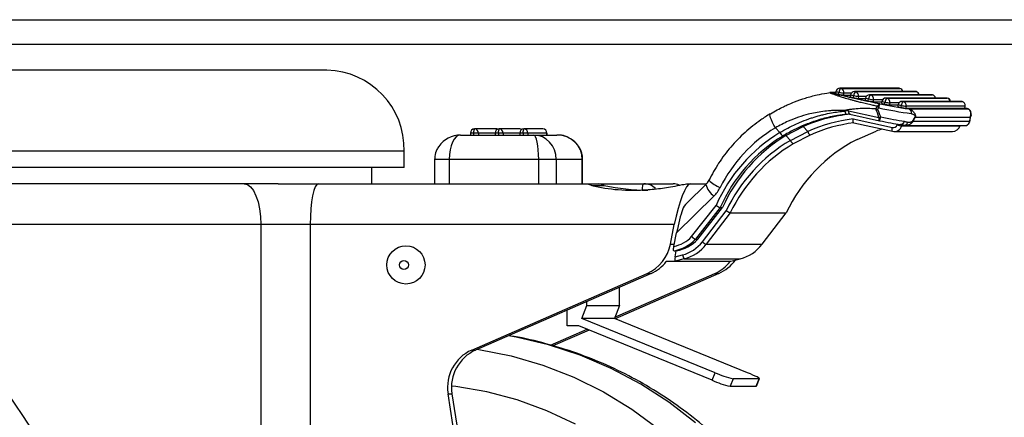
# Model space of a CAD drawing. Units: millimetres. Extents: x 5 to 292, y 5 to 205.
# Drawn here: x 154 to 163, y 69 to 72 of the extents above; entities that cross this region are included whole.
import ezdxf

# ---------------------------------------------------------------- set-up
doc = ezdxf.new("R2010")
doc.units = ezdxf.units.MM

msp = doc.modelspace()

# ---------------------------------------------------------------- linework, layer by layer
at = {"color": 7, "linetype": 'Continuous', "lineweight": 25}
for p, q in [((153.76693, 72.47069), (187.45699, 72.47069)), ((153.76693, 72.27069), (187.45699, 72.27069)), ((156.97863, 72.05736), (154.24529, 72.05736)), ((161.67033, 71.90797), (161.18613, 71.90797)), ((161.19272, 71.90728), (161.67692, 71.90728)), ((161.67692, 71.90728), (161.67718, 71.90725)), ((161.15169, 71.87249), (161.10963, 71.87249)), ((161.15346, 71.88123), (161.15016, 71.8649)), ((161.17629, 71.85831), (161.17959, 71.87463)), ((161.21814, 71.86791), (161.21485, 71.85159)), ((161.21485, 71.85159), (161.27441, 71.85159)), ((161.27497, 71.85434), (161.27167, 71.83802)), ((161.2978, 71.83142), (161.3011, 71.84775)), ((161.80493, 71.88108), (161.30764, 71.88108)), ((161.31423, 71.88039), (161.81152, 71.88039)), ((161.33965, 71.84102), (161.33636, 71.8247)), ((161.33636, 71.8247), (161.39592, 71.8247)), ((161.39648, 71.82745), (161.39318, 71.81113)), ((161.41931, 71.80453), (161.42261, 71.82086)), ((161.93952, 71.85419), (161.42915, 71.85419)), ((161.43574, 71.85351), (161.94611, 71.85351)), ((162.06103, 71.8273), (161.56375, 71.8273)), ((161.57034, 71.82662), (162.06762, 71.82662)), ((161.81152, 71.88039), (161.81178, 71.88037)), ((161.94611, 71.85351), (161.94637, 71.85348)), ((161.46116, 71.81414), (161.45787, 71.79781)), ((161.45787, 71.79781), (161.53052, 71.79781)), ((161.48098, 71.73823), (161.48125, 71.73821)), ((161.53107, 71.80057), (161.52778, 71.78424)), ((161.55391, 71.77765), (161.5572, 71.79397)), ((161.59576, 71.78725), (161.59247, 71.77092)), ((161.59247, 71.77092), (161.66511, 71.77092)), ((161.66567, 71.77368), (161.66237, 71.75735)), ((161.68851, 71.75076), (161.6918, 71.76708)), ((162.18254, 71.80042), (161.69834, 71.80042)), ((161.70494, 71.79973), (162.18913, 71.79973)), ((161.73036, 71.76036), (161.72706, 71.74404)), ((161.72706, 71.74404), (162.21126, 71.74404)), ((162.21456, 71.76036), (161.73036, 71.76036)), ((161.75192, 71.73848), (162.23627, 71.73848)), ((162.18913, 71.79973), (162.18939, 71.7997)), ((162.21126, 71.74404), (162.21456, 71.76036)), ((162.21192, 71.74416), (162.21126, 71.74404)), ((162.21192, 71.74416), (162.21522, 71.76049)), ((161.22786, 71.72078), (161.22338, 71.72552)), ((161.25757, 71.72322), (161.5059, 71.66839)), ((161.26694, 71.69583), (161.5112, 71.6419)), ((161.29449, 71.65596), (161.61723, 71.58585)), ((161.8042, 71.67057), (162.25741, 71.67057)), ((162.2538, 71.63986), (162.26387, 71.68972)), ((162.26387, 71.68972), (162.26372, 71.68911)), ((158.37163, 71.57402), (158.18842, 71.57402)), ((158.56119, 71.57402), (158.39107, 71.57402)), ((158.75076, 71.57402), (158.59372, 71.57402)), ((160.69456, 71.54439), (160.65734, 71.58381)), ((160.74403, 71.51971), (160.88464, 71.59288)), ((160.92235, 71.55294), (160.88464, 71.59288)), ((161.30092, 71.62405), (161.61791, 71.55519)), ((161.5112, 71.6419), (161.51168, 71.64183)), ((161.6952, 71.59917), (162.17265, 71.59917)), ((161.72553, 71.60192), (162.21365, 71.60192)), ((161.78641, 71.63866), (162.2527, 71.63866)), ((162.17318, 71.59893), (162.17265, 71.59917)), ((162.17318, 71.59893), (162.17419, 71.60192)), ((158.07485, 71.52402), (158.67496, 71.52402)), ((158.15508, 71.54069), (158.15508, 71.52402)), ((158.18187, 71.54069), (158.18187, 71.52402)), ((158.2211, 71.54069), (158.18187, 71.54069)), ((158.2211, 71.54069), (158.2211, 71.52402)), ((158.35774, 71.54069), (158.35774, 71.52402)), ((158.38453, 71.54069), (158.38453, 71.52402)), ((158.42375, 71.54069), (158.38453, 71.54069)), ((158.42375, 71.54069), (158.42375, 71.52402)), ((158.56039, 71.54069), (158.56039, 71.52402)), ((158.58718, 71.54069), (158.58718, 71.52402)), ((158.62641, 71.54069), (158.58718, 71.54069)), ((158.62641, 71.54069), (158.62641, 71.52402)), ((158.78344, 71.54069), (158.62641, 71.54069)), ((158.67496, 71.52402), (158.86563, 71.52402)), ((158.78344, 71.52402), (158.78344, 71.54069)), ((158.78409, 71.54069), (158.78344, 71.54069)), ((158.78409, 71.52402), (158.78409, 71.54069)), ((160.78111, 71.48043), (160.74403, 71.51971)), ((160.78111, 71.48043), (160.92235, 71.55294)), ((160.94365, 71.52413), (160.80412, 71.45164)), ((161.32731, 71.48791), (161.48351, 71.55597)), ((161.63367, 71.55325), (162.1099, 71.55325)), ((157.61196, 71.39069), (153.61196, 71.39069)), ((157.61196, 71.25736), (157.61196, 71.39069)), ((157.61196, 71.25736), (153.61196, 71.25736)), ((157.34529, 71.12402), (157.34529, 71.25736)), ((157.86169, 71.32402), (157.86169, 71.12402)), ((157.98199, 71.32402), (157.98199, 71.12402)), ((158.71545, 71.32402), (157.98199, 71.32402)), ((158.71545, 71.12402), (158.71545, 71.32402)), ((158.85923, 71.32402), (158.71545, 71.32402)), ((158.85923, 71.32402), (158.85923, 71.12402)), ((159.07358, 71.32402), (158.85923, 71.32402)), ((159.07358, 71.12402), (159.07358, 71.32402)), ((159.07618, 71.12402), (159.07618, 71.32402)), ((156.57916, 71.12402), (153.87863, 71.12402)), ((156.57916, 71.12402), (156.90727, 71.12402)), ((156.90727, 71.12402), (159.1186, 71.12402)), ((159.1186, 71.12402), (159.20366, 71.12402)), ((159.15026, 71.11086), (159.25353, 71.11086)), ((159.20366, 71.12402), (159.5786, 71.12402)), ((159.5786, 71.12402), (159.81861, 71.12402)), ((160.08597, 71.11816), (159.93234, 70.9673)), ((159.93491, 71.12402), (159.95882, 71.12402)), ((159.95882, 71.12402), (160.09092, 71.12402)), ((160.15321, 71.02302), (159.84741, 70.72273)), ((159.97044, 70.69029), (160.17044, 70.94567)), ((160.20511, 70.92817), (160.00149, 70.66818)), ((160.02112, 70.66818), (160.22474, 70.92817)), ((160.20511, 70.92817), (160.22474, 70.92817)), ((160.05818, 70.64768), (160.25293, 70.90258)), ((160.28733, 70.8848), (160.0905, 70.62719)), ((160.28733, 70.8848), (160.74535, 70.8848)), ((160.54853, 70.62719), (160.74535, 70.8848)), ((160.54923, 70.62744), (160.74603, 70.88502)), ((156.43622, 70.79069), (156.43622, 66.64868)), ((156.84183, 70.79069), (156.43622, 70.79069)), ((159.82802, 70.79069), (156.84183, 70.79069)), ((156.84183, 70.79069), (156.84183, 66.13638)), ((159.79637, 70.6293), (159.82802, 70.79069)), ((159.82528, 70.60988), (159.84741, 70.72273)), ((160.00149, 70.66818), (160.02112, 70.66818)), ((160.0905, 70.62719), (160.54853, 70.62719)), ((160.54923, 70.62744), (160.54853, 70.62719)), ((159.82493, 70.57472), (159.84456, 70.57472)), ((159.8349, 70.52547), (159.84456, 70.57472)), ((159.8349, 70.52547), (159.89578, 70.5406)), ((160.28614, 70.48501), (159.76268, 70.48501)), ((159.91006, 70.50822), (159.83437, 70.48941)), ((159.83437, 70.48941), (160.2924, 70.48941)), ((159.91006, 70.50822), (160.36808, 70.50822)), ((160.2924, 70.48941), (160.36808, 70.50822)), ((160.29271, 70.48945), (160.36839, 70.50825)), ((160.36839, 70.50825), (160.36808, 70.50822)), ((158.16572, 69.75938), (159.60462, 70.38829)), ((159.63734, 70.38829), (158.19843, 69.75938)), ((159.34055, 70.02978), (160.1608, 70.38829)), ((160.19351, 70.38829), (159.34303, 70.01656)), ((159.60462, 70.38829), (159.63734, 70.38829)), ((160.1608, 70.38829), (160.19351, 70.38829)), ((159.37752, 70.12402), (159.37752, 70.27473)), ((159.07024, 70.01926), (159.11133, 70.12402)), ((159.11133, 70.12402), (159.11133, 70.15838)), ((159.11133, 70.12402), (159.37752, 70.12402)), ((159.37752, 70.12402), (159.33643, 70.01926)), ((158.9479, 69.95736), (158.9479, 70.08695)), ((160.16273, 69.57359), (159.07024, 70.01926)), ((159.33643, 70.01926), (159.07024, 70.01926)), ((160.42892, 69.57359), (159.33643, 70.01926)), ((158.81335, 69.79935), (159.11263, 69.93016)), ((159.12955, 69.92326), (158.8325, 69.79342)), ((159.04596, 69.95736), (158.9479, 69.95736)), ((160.13845, 69.51169), (159.04596, 69.95736)), ((158.16572, 69.75938), (158.19843, 69.75938)), ((160.13845, 69.51169), (160.16273, 69.57359)), ((160.31029, 69.52407), (160.28602, 69.46217)), ((160.52414, 69.52407), (160.31029, 69.52407)), ((160.49986, 69.46217), (160.52414, 69.52407)), ((160.5026, 69.463), (160.52687, 69.5249)), ((158.44077, 66.3422), (157.97155, 69.40148)), ((157.97155, 69.40148), (158.00426, 69.40148)), ((158.00426, 69.40148), (158.47349, 66.3422)), ((160.28602, 69.46217), (160.49986, 69.46217)), ((160.5026, 69.463), (160.49986, 69.46217))]:
    msp.add_line(p, q, dxfattribs=at)
at = {"color": 8, "linetype": 'Continuous', "lineweight": 25}
for p, q in [((161.15155, 71.87181), (161.11622, 71.87181)), ((161.2811, 71.86791), (161.21814, 71.86791)), ((161.40261, 71.84102), (161.33965, 71.84102)), ((162.06762, 71.82662), (162.06788, 71.82659)), ((161.53721, 71.81414), (161.46116, 71.81414)), ((161.6718, 71.78725), (161.59576, 71.78725)), ((162.21522, 71.76049), (162.21456, 71.76036)), ((161.65579, 71.60775), (161.65779, 71.61427)), ((161.69749, 71.60664), (161.6952, 71.59917)), ((162.17265, 71.59917), (162.17357, 71.60192)), ((158.18187, 71.54069), (158.15508, 71.54069)), ((158.35774, 71.54069), (158.2211, 71.54069)), ((158.38453, 71.54069), (158.35774, 71.54069)), ((158.56039, 71.54069), (158.42375, 71.54069)), ((158.58718, 71.54069), (158.56039, 71.54069)), ((157.98199, 71.32402), (157.86169, 71.32402)), ((159.07618, 71.32402), (159.07358, 71.32402)), ((156.43622, 70.79069), (153.61196, 70.79069)), ((159.79637, 70.6293), (159.82909, 70.6293))]:
    msp.add_line(p, q, dxfattribs=at)
at = {"color": 8, "linetype": 'Continuous', "lineweight": 25, "flags": 128}
for points in [[(161.18613, 71.90797), (161.18635, 71.90797), (161.19272, 71.90728)], [(161.67692, 71.90728), (161.67055, 71.90797), (161.67033, 71.90797)], [(161.30764, 71.88108), (161.30786, 71.88108), (161.31423, 71.88039)], [(161.42915, 71.85419), (161.42937, 71.85419), (161.43574, 71.85351)], [(161.56375, 71.8273), (161.56397, 71.8273), (161.57034, 71.82662)], [(161.81152, 71.88039), (161.80515, 71.88108), (161.80493, 71.88108)], [(161.94611, 71.85351), (161.93974, 71.85419), (161.93952, 71.85419)], [(162.06762, 71.82662), (162.06125, 71.8273), (162.06103, 71.8273)], [(161.69834, 71.80042), (161.69856, 71.80041), (161.70494, 71.79973)], [(162.18913, 71.79973), (162.18276, 71.80041), (162.18254, 71.80042)], [(161.5059, 71.66839), (161.50539, 71.66308), (161.50525, 71.6581), (161.50548, 71.65358), (161.50608, 71.64966), (161.50703, 71.64644), (161.50831, 71.64402), (161.50987, 71.64247), (161.5112, 71.6419)], [(159.56595, 71.07454), (159.56651, 71.08287), (159.56772, 71.0944), (159.56934, 71.1045), (159.57133, 71.11279), (159.57359, 71.11895), (159.57604, 71.12274), (159.5786, 71.12402)], [(158.21387, 69.76612), (158.22438, 69.76451), (158.49016, 69.71136), (158.75048, 69.63511), (159.00341, 69.53632), (159.24707, 69.41572), (159.47966, 69.2742), (159.69947, 69.11281)], [(159.01635, 69.15047), (158.78267, 69.26158), (158.54005, 69.35055), (158.2905, 69.41666), (158.03609, 69.45934), (158.0005, 69.4634)]]:
    msp.add_lwpolyline(points, dxfattribs=at)
at = {"color": 7, "linetype": 'Continuous', "lineweight": 25, "flags": 128}
for points in [[(161.5135, 71.78098), (161.51149, 71.78077), (161.50936, 71.77975), (161.50718, 71.77794), (161.50498, 71.7754), (161.50284, 71.77218), (161.50079, 71.76836), (161.4989, 71.76405), (161.49721, 71.75935)], [(160.65734, 71.58381), (160.64491, 71.60623), (160.63397, 71.62779), (160.62493, 71.64766), (160.61814, 71.66508), (160.61387, 71.67937), (160.61227, 71.68999), (160.61341, 71.69653), (160.61724, 71.69874)], [(161.22786, 71.72078), (161.22893, 71.71516), (161.23036, 71.70991), (161.23209, 71.70518), (161.23407, 71.70111), (161.23625, 71.69784), (161.23855, 71.69546), (161.24091, 71.69404), (161.24325, 71.69364)], [(158.38191, 71.57233), (158.378, 71.57338), (158.37163, 71.57402)], [(156.29884, 71.12402), (156.32564, 71.11762), (156.35141, 71.09865), (156.37516, 71.06785), (156.39598, 71.02639), (156.41307, 70.97588), (156.42576, 70.91825), (156.43358, 70.85572), (156.43622, 70.79069)], [(156.90727, 71.12402), (156.8945, 71.11762), (156.88223, 71.09865), (156.87091, 71.06785), (156.861, 71.02639), (156.85286, 70.97588), (156.84682, 70.91825), (156.84309, 70.85572), (156.84183, 70.79069)], [(160.00214, 69.16279), (159.7838, 69.33119), (159.55242, 69.48036), (159.30961, 69.60926), (159.05708, 69.717), (158.79659, 69.8028), (158.52997, 69.86607), (158.4683, 69.87733)], [(160.52414, 69.52407), (160.52691, 69.52502), (160.52491, 69.52784), (160.51822, 69.53241), (160.50709, 69.53857), (160.49195, 69.54608), (160.47338, 69.55464), (160.4521, 69.56393), (160.42892, 69.57359)]]:
    msp.add_lwpolyline(points, dxfattribs=at)
at = {"color": 7, "linetype": 'Continuous', "lineweight": 25}
for centre, radius in [((157.62602, 70.45813), 0.15695), ((157.60955, 70.45754), 0.03731)]:
    msp.add_circle(centre, radius, dxfattribs=at)
for centre, radius, start, end in [((156.96196, 71.40736), 0.65021, 358.531199, 88.531199), ((161.18613, 71.87463), 0.03333, 90, 168.586431), ((161.2346, 71.87147), 0.0551, 139.463674, 176.706883), ((161.18554, 71.87475), 0.03331, 348.153464, 77.548615), ((161.67033, 71.87463), 0.03333, 78.141725, 90), ((161.66994, 71.875), 0.03302, 10.598274, 77.791778), ((161.10963, 71.84043), 0.03206, 90.000333, 97.467719), ((161.19613, 71.99197), 0.13512, 250.10919, 261.556031), ((161.25958, 72.22209), 0.37319, 257.104706, 263.116274), ((161.26287, 72.23841), 0.37319, 257.104706, 263.116274), ((161.31764, 71.96508), 0.13512, 250.10919, 261.556031), ((161.30764, 71.84775), 0.03333, 90, 168.586431), ((161.38109, 72.1952), 0.37319, 257.104706, 263.116274), ((161.35611, 71.84458), 0.0551, 139.463674, 176.706883), ((161.38438, 72.21153), 0.37319, 257.104706, 263.116274), ((161.30705, 71.84786), 0.03331, 348.153464, 77.548615), ((161.42915, 71.82086), 0.03333, 90, 168.586431), ((161.47762, 71.81769), 0.0551, 139.463674, 176.706883), ((161.50589, 72.18464), 0.37319, 257.104706, 263.116274), ((161.42856, 71.82097), 0.03331, 348.153464, 77.548615), ((161.56375, 71.79397), 0.03333, 90, 168.586431), ((161.61222, 71.7908), 0.0551, 139.463674, 176.706883), ((161.56316, 71.79409), 0.03331, 348.153464, 77.548615), ((161.80493, 71.84775), 0.03333, 78.141725, 90), ((161.80453, 71.84812), 0.03302, 10.598274, 77.791778), ((161.93952, 71.82086), 0.03333, 78.141725, 90), ((161.93913, 71.82123), 0.03302, 10.598274, 77.791778), ((162.06103, 71.79397), 0.03333, 78.141725, 90), ((162.06103, 71.79397), 0.03333, 11.149464, 78.141725), ((161.43915, 71.93819), 0.13512, 250.10919, 261.556031), ((161.5026, 72.16831), 0.37319, 257.104706, 263.116274), ((162.43801, 72.48529), 1.18831, 217.654496, 218.410647), ((160.15575, 72.02801), 1.38004, 348.25066, 349.688341), ((162.48333, 76.44952), 4.80283, 258.269529, 261.468558), ((162.3738, 75.91703), 4.22457, 258.250005, 261.535044), ((161.57375, 71.9113), 0.13512, 250.10919, 261.556031), ((161.63719, 72.14143), 0.37319, 257.104706, 263.116274), ((161.64049, 72.15775), 0.37319, 257.104706, 263.116274), ((161.70835, 71.88442), 0.13512, 250.10919, 261.556031), ((161.69834, 71.76708), 0.03333, 90, 168.586431), ((161.77179, 72.11454), 0.37319, 257.104706, 263.116274), ((161.74681, 71.76392), 0.0551, 139.463674, 176.706883), ((161.77509, 72.13086), 0.37319, 257.104706, 263.116274), ((161.69775, 71.7672), 0.03331, 348.153464, 77.548615), ((162.18254, 71.76708), 0.03333, 78.141725, 90), ((162.18195, 71.7672), 0.03331, 348.153464, 77.548615), ((162.15956, 71.55041), 0.20312, 67.811059, 74.920669), ((162.18254, 71.76708), 0.03333, 348.586431, 0), ((161.41297, 72.0471), 0.38994, 283.786803, 286.134702), ((161.44608, 71.67934), 0.07556, 330.237674, 354.820254), ((161.77418, 71.67855), 0.03106, 345.117432, 351.993934), ((162.23596, 71.68076), 0.02374, 334.586102, 344.06725), ((158.18842, 71.54069), 0.03333, 90, 180), ((158.22923, 71.5487), 0.04803, 148.186273, 189.602188), ((158.18809, 71.54101), 0.03301, 359.442714, 89.431656), ((158.39107, 71.54069), 0.03333, 90, 180), ((158.43189, 71.5487), 0.04803, 148.186273, 189.602188), ((158.39074, 71.54101), 0.03301, 359.442714, 89.431656), ((158.59372, 71.54069), 0.03333, 90, 180), ((158.56117, 71.54182), 0.03221, 59.952658, 89.964463), ((158.63454, 71.5487), 0.04803, 148.186273, 189.602188), ((158.59339, 71.54101), 0.03301, 359.442714, 89.431656), ((158.75043, 71.54101), 0.03301, 359.442714, 89.431656), ((161.2727, 70.56132), 1.19337, 121.040544, 153.496331), ((161.70065, 71.71899), 0.11994, 248.038766, 267.397956), ((161.71318, 71.63366), 0.02988, 256.804752, 353.237724), ((161.77423, 71.63869), 0.01218, 359.842812, 17.730842), ((162.24351, 71.64481), 0.01106, 326.20217, 347.527126), ((161.38479, 70.4114), 1.32668, 121.350385, 156.252156), ((161.39089, 70.41096), 1.29367, 121.351434, 156.4342), ((161.41034, 70.41109), 1.29345, 121.0068, 156.436242), ((160.76106, 71.57461), 0.07305, 204.441483, 233.697392), ((160.96925, 71.56533), 0.04851, 194.800652, 238.147874), ((161.47773, 70.31339), 1.35914, 120.833386, 154.310261), ((161.48384, 70.31293), 1.32615, 120.834193, 154.4548), ((161.94013, 70.31426), 1.32401, 117.570979, 154.474086), ((160.84734, 71.50976), 0.07243, 203.884419, 233.364757), ((159.05015, 70.44131), 0.69976, 73.103434, 77.327494), ((159.60972, 72.69548), 1.62416, 257.331675, 269.997498), ((159.96648, 71.21298), 0.26637, 314.508852, 333.438075), ((159.76721, 70.88593), 0.28209, 281.880088, 316.091274), ((159.47034, 70.6919), 0.33199, 293.858246, 349.129674), ((159.77377, 70.88487), 0.31434, 279.3654, 316.420159), ((159.7934, 70.88487), 0.31434, 279.3654, 316.420159), ((159.82442, 70.82552), 0.29372, 284.060917, 322.737038), ((159.83077, 70.82479), 0.32635, 284.060917, 322.737038), ((160.13471, 70.73269), 0.11439, 228.002835, 247.262418), ((160.2888, 70.82479), 0.32635, 284.060917, 322.737038), ((159.95211, 70.5461), 0.0566, 185.5745, 222.016353), ((159.50582, 70.68831), 0.32759, 293.670646, 321.638813), ((160.02928, 70.68831), 0.32759, 293.670646, 321.638813), ((160.06167, 70.68879), 0.32815, 293.689461, 324.550231), ((158.30193, 69.45386), 0.33451, 114.029138, 189.008427), ((158.33465, 69.45386), 0.33451, 114.029138, 189.008427), ((160.4887, 70.30034), 0.79651, 245.842087, 257.056365), ((160.46443, 70.23844), 0.79651, 245.842087, 257.056365)]:
    msp.add_arc(centre, radius, start, end, dxfattribs=at)
at = {"color": 8, "linetype": 'Continuous', "lineweight": 25}
for centre, radius, start, end in [((161.10962, 71.84042), 0.03207, 78.138655, 89.998225), ((161.19943, 72.00829), 0.13512, 250.10919, 261.556031), ((161.32094, 71.9814), 0.13512, 250.10919, 261.556031), ((161.44245, 71.95452), 0.13512, 250.10919, 261.556031), ((162.06064, 71.79434), 0.03302, 10.598274, 77.791778), ((161.57705, 71.92763), 0.13512, 250.10919, 261.556031), ((161.71164, 71.90074), 0.13512, 250.10919, 261.556031), ((160.26806, 71.17559), 0.19096, 197.509634, 233.028871), ((160.29527, 71.33741), 0.25982, 225.043163, 249.609367)]:
    msp.add_arc(centre, radius, start, end, dxfattribs=at)
at = {"color": 7, "linetype": 'Continuous', "lineweight": 25}
for centre, major_axis, ratio, start_param, end_param in [((161.25234, 70.55307), (0.15162, 1.26312), 0.2086453, 5.8190269, 5.9541845), ((161.26482, 70.55913), (0.13829, 1.26444), 0.23301, 5.8142534, 5.9351765), ((161.39592, 70.39698), (-0.22031, 1.28421), 0.9678025, 6.2037374, 6.5247911), ((161.46185, 70.29563), (-0.23176, 1.35095), 0.9678025, 6.2341182, 6.526146), ((161.38866, 70.39092), (-0.38888, 1.28502), 0.9317116, 6.0734554, 6.0972149), ((161.40115, 70.39698), (-0.38195, 1.25235), 0.9303929, 6.0752678, 6.0955475), ((161.49336, 71.6912), (0.3102, -0.06366), 0.0402146, 4.8109329, 5.5118781), ((161.01074, 69.30056), (0.7969, 2.37466), 0.0235278, 0.0379859, 0.1745466), ((161.0418, 69.29019), (0.76478, 2.3814), 0.0211719, 0.0368896, 0.1734503), ((161.49101, 69.29745), (0.76478, 2.3814), 0.0211719, 6.1058566, 6.2062679), ((161.45995, 69.30782), (0.7969, 2.37466), 0.0235278, 6.1069528, 6.2073641), ((161.47019, 70.29742), (-0.22944, 1.31754), 0.9674581, 6.2357865, 6.5237678), ((161.48666, 71.65857), (0.27753, -0.05707), 0.0402887, 4.8109484, 5.5083682), ((161.62497, 71.61812), (-0.00564, 0.03288), 0.9678025, 2.7242728, 4.2314949), ((161.63332, 71.61992), (-0.00704, 0.06631), 0.9745044, 2.7987858, 4.2929136), ((161.48836, 71.68512), (0.27144, -0.08717), 0.0607057, 5.5304007, 5.66412), ((161.49853, 71.7168), (0.30412, -0.09376), 0.0585754, 5.5176171, 5.6631893), ((162.11027, 71.61992), (0.01284, 0.06546), 0.9852301, 3.3324319, 4.5868654), ((158.07485, 71.32402), (0.21057, 0), 0.9498062, 1.5707963, 2.578223), ((158.07485, 71.32402), (0, 0.2), 0.4643198, 0, 1.5707963), ((158.67496, 71.32402), (0, 0.2), 0.202463, 4.712389, 6.2831853), ((158.67496, 71.32402), (0, 0.2), 0.9213292, 4.712389, 6.2831853), ((158.86563, 71.32402), (0.20795, 0), 0.9617605, 0, 1.5707963), ((161.91439, 70.29742), (0.63284, 1.18134), 0.9863412, 0.7877295, 0.8285031), ((159.59168, 70.99069), (-0.09076, 0.1051), 0.9039304, 4.8418481, 5.6203892), ((159.80553, 70.99069), (0.09076, 0.1051), 0.9039304, 0.2716958, 0.6627961), ((159.89345, 70.79069), (0.06783, 0.33309), 0.1887581, 0.0384226, 1.6092189), ((160.03871, 70.88488), (0.14249, 0.05826), 0.841686, 2.0230253, 2.4919681), ((159.87358, 70.72273), (0.04552, 0.22919), 0.1098923, 0.6287363, 1.5926175), ((155.61196, 68.18558), (-1.98421, 2.62956), 0.0953786, 0.125733, 2.121318), ((159.84144, 70.52547), (0.0073, 0.03604), 0.1744929, 1.60612, 3.1769163)]:
    msp.add_ellipse(centre, major_axis=major_axis, ratio=ratio, start_param=start_param, end_param=end_param, dxfattribs=at)
for points, knots in [([(160.61724, 71.69874), (160.63587, 71.70958), (160.67073, 71.72985), (160.71675, 71.75318), (160.76401, 71.77534), (160.82387, 71.80061), (160.90566, 71.82936), (160.99384, 71.8529), (161.06136, 71.86595), (161.09663, 71.87096), (161.10546, 71.87222)], [0, 0, 0, 0, 0.1212316, 0.2268321, 0.2919803, 0.4178893, 0.597682, 0.7904604, 0.947548, 1, 1, 1, 1]), ([(161.49721, 71.75935), (161.49338, 71.76014), (161.47803, 71.7633), (161.44752, 71.76985), (161.40591, 71.77931), (161.36475, 71.78931), (161.33515, 71.7969), (161.31693, 71.80173), (161.30091, 71.80603), (161.27988, 71.81182), (161.25571, 71.81873), (161.23808, 71.82393), (161.22323, 71.8284), (161.20942, 71.83263), (161.19367, 71.83759), (161.17958, 71.84215), (161.1671, 71.84629), (161.15517, 71.85034), (161.14377, 71.85434), (161.13315, 71.8582), (161.12465, 71.86144), (161.1181, 71.86407), (161.11307, 71.8662), (161.10834, 71.86838), (161.10489, 71.87027), (161.10371, 71.87142), (161.10388, 71.87206), (161.10486, 71.87216), (161.10546, 71.87222)], [0, 0, 0, 0, 0.02395007, 0.09581402, 0.19169796, 0.28768874, 0.3597392, 0.38376336, 0.40700096, 0.46511863, 0.52328642, 0.56986416, 0.58607247, 0.62662135, 0.6672287, 0.69976406, 0.73122362, 0.76277135, 0.79447363, 0.82630995, 0.85741832, 0.8775591, 0.89779955, 0.91938685, 0.94749129, 0.97025427, 0.98183373, 1, 1, 1, 1]), ([(161.11622, 71.87181), (161.11589, 71.87177), (161.11494, 71.87168), (161.11716, 71.87079), (161.12174, 71.86942), (161.12644, 71.86814), (161.13202, 71.86668), (161.13893, 71.86494), (161.14855, 71.86258), (161.15952, 71.85995), (161.17121, 71.85718), (161.18335, 71.85435), (161.19385, 71.85193), (161.20696, 71.84892), (161.2228, 71.84531), (161.23896, 71.84165), (161.25, 71.83916), (161.25916, 71.8371), (161.27461, 71.83364), (161.29717, 71.8286), (161.3182, 71.82393), (161.33421, 71.82038), (161.35246, 71.81634), (161.38207, 71.8098), (161.42307, 71.80078), (161.46436, 71.79172), (161.49455, 71.78512), (161.50971, 71.78181), (161.5135, 71.78098)], [0, 0, 0, 0, 0.0145245, 0.0429854, 0.0647992, 0.0869453, 0.0994229, 0.1245184, 0.1540062, 0.1849234, 0.2159524, 0.2471118, 0.2783435, 0.2947324, 0.343944, 0.3932144, 0.4096494, 0.4215996, 0.457456, 0.5172501, 0.5770782, 0.6010162, 0.6259329, 0.700694, 0.8004149, 0.9001901, 0.9750458, 1, 1, 1, 1]), ([(161.48098, 71.73823), (161.45976, 71.73976), (161.41719, 71.74284), (161.35329, 71.7418), (161.30018, 71.73747), (161.25786, 71.7317), (161.23581, 71.72792), (161.22435, 71.72571), (161.22338, 71.72552)], [0, 0, 0, 0, 0.244582, 0.4906329, 0.7388294, 0.863548, 0.9885327, 1, 1, 1, 1]), ([(161.48125, 71.73821), (161.48205, 71.73968), (161.48364, 71.74263), (161.48644, 71.74684), (161.4895, 71.75091), (161.49239, 71.75431), (161.49498, 71.75711), (161.49647, 71.7586), (161.49721, 71.75935)], [0, 0, 0, 0, 0.1884454, 0.3778633, 0.5698517, 0.7625435, 0.881213, 1, 1, 1, 1]), ([(161.48125, 71.73821), (161.48579, 71.73783), (161.49044, 71.73744), (161.49519, 71.7368), (161.4953, 71.73679)], [0, 0, 0, 0, 0.9774943, 1, 1, 1, 1]), ([(161.50687, 71.747), (161.50545, 71.74595), (161.50266, 71.74391), (161.49875, 71.74052), (161.49645, 71.73804), (161.4953, 71.73679)], [0, 0, 0, 0, 0.3429901, 0.6703305, 1, 1, 1, 1]), ([(161.75192, 71.73848), (161.75182, 71.73848), (161.75163, 71.73847), (161.75161, 71.7384), (161.75194, 71.73824), (161.75237, 71.73808), (161.75269, 71.73796), (161.75278, 71.73793)], [0, 0, 0, 0, 0.3079829, 0.6178015, 0.7760492, 0.9356527, 1, 1, 1, 1]), ([(161.75278, 71.73793), (161.75352, 71.73765), (161.75499, 71.73707), (161.75713, 71.73593), (161.75919, 71.73458), (161.76114, 71.73302), (161.76354, 71.7307), (161.76568, 71.72801), (161.76747, 71.72503), (161.76864, 71.72267), (161.76963, 71.7202), (161.77045, 71.71759), (161.77106, 71.71491), (161.77147, 71.71219), (161.77168, 71.70943), (161.77168, 71.70662), (161.77152, 71.70432), (161.7713, 71.70256), (161.7711, 71.70125), (161.77092, 71.70034), (161.77082, 71.69983)], [0, 0, 0, 0, 0.0563838, 0.1131591, 0.1711692, 0.229606, 0.2859898, 0.4006727, 0.4591089, 0.5154985, 0.5722794, 0.6302948, 0.6887368, 0.7451353, 0.8019253, 0.85995, 0.9184014, 0.9433455, 0.9683232, 1, 1, 1, 1]), ([(161.75278, 71.73793), (161.75556, 71.73707), (161.76115, 71.73535), (161.76889, 71.73168), (161.7761, 71.72733), (161.78099, 71.72359), (161.78398, 71.72099), (161.78718, 71.71806), (161.79177, 71.71321), (161.79625, 71.70717), (161.79944, 71.70192), (161.80141, 71.69808), (161.80292, 71.69468), (161.80386, 71.69225), (161.80452, 71.69034), (161.80499, 71.68885), (161.80546, 71.68726), (161.80586, 71.68571), (161.80619, 71.68433), (161.80643, 71.68321), (161.80662, 71.6822), (161.80681, 71.68117), (161.80698, 71.68011), (161.80711, 71.67913), (161.80724, 71.6781), (161.80733, 71.67722), (161.80738, 71.67658), (161.8074, 71.67641)], [0, 0, 0, 0, 0.0842816, 0.1694059, 0.2569088, 0.345125, 0.365783, 0.386449, 0.487683, 0.58976, 0.6492108, 0.7088093, 0.7490923, 0.7894187, 0.8082672, 0.82712, 0.8503559, 0.8735998, 0.8904684, 0.90734, 0.9196596, 0.9319805, 0.950032, 0.9632785, 0.9730077, 0.9929569, 1, 1, 1, 1]), ([(162.23894, 71.73794), (162.23868, 71.73801), (162.23818, 71.73816), (162.23747, 71.73833), (162.23672, 71.73847), (162.23645, 71.73848), (162.23627, 71.73848)], [0, 0, 0, 0, 0.1526113, 0.3055167, 0.529647, 1, 1, 1, 1]), ([(162.25741, 71.67057), (162.25754, 71.6712), (162.25781, 71.67243), (162.25818, 71.67423), (162.25851, 71.67588), (162.25882, 71.67742), (162.25919, 71.67924), (162.25952, 71.68093), (162.25987, 71.68278), (162.2602, 71.68458), (162.26053, 71.68652), (162.2609, 71.68893), (162.26127, 71.69186), (162.26157, 71.69538), (162.26168, 71.69873), (162.26163, 71.70125), (162.2615, 71.70361), (162.26128, 71.70601), (162.26084, 71.70895), (162.26023, 71.71181), (162.25945, 71.7146), (162.2585, 71.71731), (162.25738, 71.71994), (162.25609, 71.72247), (162.25467, 71.7248), (162.25315, 71.72694), (162.25155, 71.7289), (162.24982, 71.73075), (162.24793, 71.73248), (162.2459, 71.73408), (162.24377, 71.73551), (162.2417, 71.73668), (162.24008, 71.73746), (162.2392, 71.73783), (162.23894, 71.73794)], [0, 0, 0, 0, 0.0182549, 0.0359707, 0.0484249, 0.0614272, 0.0753388, 0.0956536, 0.1066544, 0.1272066, 0.1483712, 0.1668629, 0.2056294, 0.2494932, 0.2953319, 0.3334848, 0.3494184, 0.39097, 0.4326044, 0.4743862, 0.5164232, 0.5587829, 0.6014039, 0.6441817, 0.68705, 0.7255107, 0.7640458, 0.802722, 0.8416543, 0.8809184, 0.9204591, 0.9576873, 0.987545, 1, 1, 1, 1]), ([(160.61494, 71.69815), (160.58905, 71.68188), (160.51643, 71.63621), (160.40604, 71.54731), (160.28998, 71.42789), (160.18965, 71.29668), (160.13733, 71.20064), (160.11168, 71.15355)], [0, 0, 0, 0, 0.1225904, 0.3438976, 0.5653407, 0.7868576, 1, 1, 1, 1]), ([(161.22338, 71.72552), (161.19721, 71.72603), (161.15957, 71.72677), (161.1003, 71.7235), (161.04731, 71.71818), (160.98582, 71.70811), (160.91965, 71.69326), (160.84501, 71.67087), (160.75442, 71.63609), (160.6923, 71.60264), (160.65734, 71.58381)], [0, 0, 0, 0, 0.1362889, 0.1959904, 0.3076376, 0.4112298, 0.5156304, 0.6531438, 0.8047465, 1, 1, 1, 1]), ([(160.69456, 71.54439), (160.71651, 71.5571), (160.76933, 71.58769), (160.84854, 71.62498), (160.916, 71.65132), (160.97168, 71.67015), (161.01267, 71.68228), (161.06448, 71.69536), (161.13277, 71.71005), (161.19082, 71.7166), (161.22786, 71.72078)], [0, 0, 0, 0, 0.1299424, 0.3127634, 0.4534948, 0.5099153, 0.6237327, 0.68096, 0.7963757, 1, 1, 1, 1]), ([(161.24325, 71.69364), (161.21803, 71.69078), (161.1827, 71.68679), (161.12704, 71.67692), (161.0864, 71.66817), (161.03541, 71.65502), (160.96868, 71.63502), (160.88987, 71.60491), (160.80072, 71.56357), (160.7484, 71.53338), (160.71781, 71.51574)], [0, 0, 0, 0, 0.1407993, 0.1972234, 0.3109509, 0.3681119, 0.4833737, 0.6867857, 0.8169243, 1, 1, 1, 1]), ([(161.25757, 71.72322), (161.25757, 71.72303), (161.25758, 71.72106), (161.25774, 71.71733), (161.25829, 71.71233), (161.25918, 71.70771), (161.26038, 71.7037), (161.26185, 71.70038), (161.26354, 71.69791), (161.26543, 71.69623), (161.26679, 71.69591), (161.26748, 71.69574)], [0, 0, 0, 0, 0.0126909, 0.1330212, 0.2566009, 0.3792492, 0.5053827, 0.6272771, 0.7526546, 0.8745537, 1, 1, 1, 1]), ([(161.30127, 71.624), (161.30082, 71.62411), (161.29991, 71.62433), (161.29864, 71.62584), (161.29747, 71.62818), (161.29647, 71.63133), (161.29563, 71.63524), (161.29499, 71.63976), (161.29457, 71.64484), (161.2944, 71.65011), (161.29443, 71.65389), (161.29448, 71.65578), (161.29449, 71.65596)], [0, 0, 0, 0, 0.10864499, 0.22046012, 0.32909956, 0.44084952, 0.55025585, 0.66275651, 0.77357873, 0.88754658, 0.98953249, 1, 1, 1, 1]), ([(161.8074, 71.67641), (161.80735, 71.67648), (161.80636, 71.67802), (161.8021, 71.68355), (161.79193, 71.69298), (161.77738, 71.6977), (161.77082, 71.69983)], [0, 0, 0, 0, 0.0080548, 0.1789736, 0.6294018, 1, 1, 1, 1]), ([(161.8074, 71.67641), (161.80732, 71.67624), (161.80693, 71.67546), (161.80639, 71.6744), (161.8057, 71.67314), (161.80504, 71.67197), (161.80451, 71.67108), (161.8042, 71.67057)], [0, 0, 0, 0, 0.0850024, 0.396532, 0.539525, 0.7343106, 1, 1, 1, 1]), ([(161.80494, 71.67422), (161.80571, 71.67488), (161.80655, 71.6756), (161.80732, 71.67634), (161.8074, 71.67641)], [0, 0, 0, 0, 0.9061566, 1, 1, 1, 1]), ([(162.26299, 71.68933), (162.26366, 71.69128), (162.26594, 71.69793), (162.26421, 71.71302), (162.25601, 71.72839), (162.24748, 71.73318), (162.2443, 71.73496)], [0, 0, 0, 0, 0.1571594, 0.535564, 0.8272953, 1, 1, 1, 1]), ([(161.61823, 71.55515), (161.61801, 71.55519), (161.61759, 71.55525), (161.61701, 71.55563), (161.61648, 71.55622), (161.61602, 71.55705), (161.61563, 71.55809), (161.61531, 71.55933), (161.61506, 71.56079), (161.61488, 71.56243), (161.61479, 71.56425), (161.61476, 71.56622), (161.61482, 71.56837), (161.61495, 71.57066), (161.61516, 71.57305), (161.61545, 71.57553), (161.61581, 71.57813), (161.61629, 71.58112), (161.61678, 71.58371), (161.61713, 71.58539), (161.61723, 71.58585)], [0, 0, 0, 0, 0.0550268, 0.1104357, 0.1670497, 0.2240801, 0.2793063, 0.3349188, 0.3911295, 0.4481596, 0.5031895, 0.5586014, 0.6152182, 0.6722512, 0.7272881, 0.7827071, 0.8393309, 0.8963709, 0.9719126, 1, 1, 1, 1]), ([(161.71399, 71.63685), (161.7139, 71.63644), (161.71356, 71.63502), (161.71286, 71.63262), (161.71185, 71.62984), (161.71071, 71.62725), (161.70946, 71.62484), (161.70807, 71.62254), (161.70655, 71.62038), (161.70493, 71.6184), (161.70322, 71.61659), (161.7014, 71.61494), (161.69951, 71.61349), (161.69756, 71.61226), (161.69558, 71.61125), (161.69353, 71.61045), (161.69081, 71.60969), (161.68806, 71.6094), (161.68536, 71.60955), (161.68402, 71.60983), (161.68336, 71.60997)], [0, 0, 0, 0, 0.02456637, 0.08345192, 0.14285002, 0.19549921, 0.24851367, 0.30268026, 0.35724499, 0.40987434, 0.46286875, 0.51701465, 0.57155852, 0.62436631, 0.67754319, 0.73129181, 0.78582366, 0.89133205, 0.9454669, 1, 1, 1, 1]), ([(161.78641, 71.63866), (161.78592, 71.63747), (161.78496, 71.63508), (161.78317, 71.63182), (161.78053, 71.62774), (161.77691, 71.62332), (161.77331, 71.61985), (161.76994, 71.61701), (161.76626, 71.61424), (161.7604, 71.6106), (161.75414, 71.60761), (161.74771, 71.60528), (161.74175, 71.60364), (161.73516, 71.60245), (161.72837, 71.60186), (161.72281, 71.60191), (161.71703, 71.60235), (161.71199, 71.60309), (161.70793, 71.60415), (161.70636, 71.60456)], [0, 0, 0, 0, 0.03544042, 0.07130324, 0.10657238, 0.17939774, 0.24758579, 0.26623582, 0.32239144, 0.39786551, 0.49332762, 0.55104451, 0.62278692, 0.6950453, 0.7679731, 0.84146496, 0.8710639, 0.95024006, 1, 1, 1, 1]), ([(161.74286, 71.63014), (161.74352, 71.63), (161.74552, 71.62959), (161.74815, 71.62925), (161.75197, 71.62897), (161.75568, 71.62897), (161.75985, 71.62931), (161.76336, 71.62983), (161.76679, 71.63056), (161.77013, 71.63152), (161.77339, 71.63271), (161.77602, 71.63391), (161.77821, 71.6351), (161.78077, 71.63675), (161.78341, 71.63855), (161.78526, 71.6415), (161.78583, 71.6424)], [0, 0, 0, 0, 0.040054, 0.1202894, 0.1604711, 0.2765525, 0.3542042, 0.4320749, 0.5106003, 0.5897807, 0.6691803, 0.7488191, 0.7886898, 0.8393081, 0.9513021, 1, 1, 1, 1]), ([(162.21416, 71.60246), (162.21524, 71.60229), (162.22209, 71.60123), (162.23413, 71.60684), (162.24551, 71.61729), (162.25094, 71.62821), (162.25312, 71.6364), (162.2539, 71.64034), (162.25433, 71.64255), (162.25438, 71.64281)], [0, 0, 0, 0, 0.0463708, 0.2953818, 0.5112632, 0.7535765, 0.9065201, 0.9889212, 1, 1, 1, 1]), ([(162.2543, 71.64242), (162.25412, 71.64143), (162.25393, 71.64044), (162.2538, 71.63987), (162.2538, 71.63986)], [0, 0, 0, 0, 0.9870318, 1, 1, 1, 1]), ([(158.9523, 71.50569), (158.95097, 71.50648), (158.9311, 71.51836), (158.90032, 71.52275), (158.87233, 71.52378), (158.86563, 71.52402)], [0, 0, 0, 0, 0.0516533, 0.7727966, 1, 1, 1, 1]), ([(159.07618, 71.32402), (159.07476, 71.34161), (159.07167, 71.37984), (159.0454, 71.43345), (159.00471, 71.47919), (158.96946, 71.49701), (158.9523, 71.50569)], [0, 0, 0, 0, 0.22440053, 0.48783759, 0.7506973, 1, 1, 1, 1]), ([(157.89869, 71.43307), (157.89203, 71.42414), (157.8736, 71.39946), (157.86328, 71.36015), (157.86205, 71.33223), (157.86169, 71.32402)], [0, 0, 0, 0, 0.2860079, 0.7902384, 1, 1, 1, 1]), ([(159.1186, 71.12402), (159.11792, 71.12374), (159.11625, 71.12305), (159.1307, 71.11818), (159.14412, 71.11316), (159.15026, 71.11086)], [0, 0, 0, 0, 0.27239994, 0.66684044, 1, 1, 1, 1]), ([(159.15026, 71.11086), (159.18529, 71.10288), (159.28182, 71.0809), (159.44999, 71.06828), (159.61522, 71.07445), (159.72666, 71.08707), (159.82069, 71.10255), (159.88079, 71.11449), (159.91908, 71.122), (159.93144, 71.12393), (159.93447, 71.12401), (159.93491, 71.12402)], [0, 0, 0, 0, 0.1565814, 0.4313948, 0.5799566, 0.7324376, 0.8127048, 0.9121289, 0.9523925, 0.9930339, 1, 1, 1, 1]), ([(160.11168, 71.15355), (160.10855, 71.14783), (160.10143, 71.13482), (160.09151, 71.12414), (160.08597, 71.11816)], [0, 0, 0, 0, 0.440306, 1, 1, 1, 1]), ([(160.17044, 70.94567), (160.17061, 70.94557), (160.17176, 70.94485), (160.17394, 70.94351), (160.17757, 70.94134), (160.18183, 70.93887), (160.18653, 70.93627), (160.19099, 70.93391), (160.19501, 70.9319), (160.19856, 70.93026), (160.20147, 70.92908), (160.20377, 70.92831), (160.20466, 70.92822), (160.20511, 70.92817)], [0, 0, 0, 0, 0.0114047, 0.078554, 0.146446, 0.2524245, 0.3614284, 0.4666077, 0.5747845, 0.679574, 0.787375, 0.8921648, 1, 1, 1, 1]), ([(160.28733, 70.8848), (160.28689, 70.88485), (160.28601, 70.88494), (160.28374, 70.88571), (160.28082, 70.88693), (160.27732, 70.88858), (160.27329, 70.89063), (160.2689, 70.89301), (160.26419, 70.89569), (160.25901, 70.89877), (160.25522, 70.90112), (160.25312, 70.90246), (160.25293, 70.90258)], [0, 0, 0, 0, 0.10515919, 0.21337413, 0.31853162, 0.42672518, 0.53214301, 0.6405882, 0.74653919, 0.85553479, 0.98737318, 1, 1, 1, 1]), ([(160.74602, 70.88503), (160.74596, 70.88496), (160.74584, 70.88483), (160.74553, 70.88481), (160.74535, 70.8848)], [0, 0, 0, 0, 0.4539531, 1, 1, 1, 1]), ([(159.97044, 70.69029), (159.97066, 70.69009), (159.97168, 70.68917), (159.97353, 70.68753), (159.97587, 70.68551), (159.97811, 70.68363), (159.98023, 70.68188), (159.98235, 70.68017), (159.98443, 70.67855), (159.98644, 70.67701), (159.98837, 70.67558), (159.99026, 70.67423), (159.99262, 70.67259), (159.99478, 70.67121), (159.99667, 70.67009), (159.99795, 70.6694), (159.99908, 70.66886), (160.00005, 70.66847), (160.00088, 70.66822), (160.00128, 70.66819), (160.00149, 70.66818)], [0, 0, 0, 0, 0.01769219, 0.07944206, 0.14177986, 0.19453494, 0.24765523, 0.30192771, 0.35659851, 0.40929272, 0.46235167, 0.51656146, 0.57116915, 0.67715832, 0.73095535, 0.78553586, 0.83820112, 0.89123208, 0.94541668, 1, 1, 1, 1]), ([(159.82493, 70.57472), (159.82476, 70.57474), (159.82442, 70.57478), (159.82397, 70.57513), (159.82356, 70.57568), (159.82309, 70.57671), (159.82273, 70.57815), (159.82249, 70.57997), (159.82233, 70.58205), (159.82228, 70.58449), (159.82236, 70.58722), (159.82247, 70.58946), (159.82265, 70.59184), (159.82289, 70.59438), (159.8232, 70.59703), (159.82365, 70.60047), (159.82431, 70.60476), (159.82496, 70.60816), (159.82528, 70.60988)], [0, 0, 0, 0, 0.0483428, 0.0970312, 0.1468043, 0.1969484, 0.2938767, 0.3435577, 0.393578, 0.492973, 0.543838, 0.5950242, 0.6475906, 0.7004886, 0.7543975, 0.8086419, 0.9034493, 1, 1, 1, 1]), ([(158.1644, 63.26868), (158.1911, 63.27006), (158.30606, 63.27598), (158.50745, 63.30769), (158.76642, 63.36392), (159.01978, 63.442), (159.2661, 63.53943), (159.5038, 63.65613), (159.73143, 63.79119), (159.94758, 63.94379), (160.15092, 64.11298), (160.34019, 64.29768), (160.51422, 64.49676), (160.67194, 64.70897), (160.81237, 64.93301), (160.93463, 65.16749), (161.03795, 65.41097), (161.12167, 65.66194), (161.18525, 65.91885), (161.22826, 66.1801), (161.25042, 66.44406), (161.25155, 66.70908), (161.23161, 66.97349), (161.19068, 67.23562), (161.12901, 67.49381), (161.04695, 67.7464), (160.945, 67.99178), (160.82378, 68.22838), (160.68404, 68.45466), (160.52668, 68.66916), (160.35268, 68.8705), (160.16317, 69.05737), (159.95935, 69.22857), (159.74255, 69.383), (159.51416, 69.5197), (159.27563, 69.63764), (159.0286, 69.73671), (158.7743, 69.8139), (158.58624, 69.86029), (158.48259, 69.87445), (158.46668, 69.87662)], [0, 0, 0, 0, 0.0082955, 0.0357109, 0.063112, 0.0904988, 0.1178722, 0.1452329, 0.1725823, 0.1999219, 0.2272534, 0.2545788, 0.2819002, 0.3092199, 0.3365403, 0.3638635, 0.391192, 0.4185279, 0.4458733, 0.4732298, 0.5005991, 0.5279822, 0.5553801, 0.5827929, 0.6102206, 0.6376629, 0.6651189, 0.6925875, 0.7200673, 0.7475563, 0.7750527, 0.8025543, 0.8300587, 0.8575635, 0.8850666, 0.9125655, 0.9400582, 0.9675427, 0.9950173, 1, 1, 1, 1])]:
    msp.add_open_spline(points, degree=3, knots=knots, dxfattribs=at)
at = {"color": 8, "linetype": 'Continuous', "lineweight": 25}
for points, knots in [([(162.26372, 71.68911), (162.26363, 71.68873), (162.26344, 71.68788), (162.26307, 71.68675), (162.26264, 71.68556), (162.26219, 71.68445), (162.26163, 71.68314), (162.26109, 71.68194), (162.26066, 71.68099), (162.26036, 71.68033), (162.26014, 71.67982), (162.25992, 71.67928), (162.2597, 71.67872), (162.25953, 71.67825), (162.25941, 71.67786), (162.25929, 71.67748), (162.25919, 71.67711), (162.25912, 71.67682), (162.25905, 71.67654), (162.25902, 71.67635), (162.25898, 71.67615), (162.25894, 71.67595), (162.2589, 71.67563), (162.25886, 71.67529), (162.25882, 71.67488), (162.2588, 71.67453), (162.2588, 71.67432), (162.25879, 71.67424)], [0, 0, 0, 0, 0.1142229, 0.2609041, 0.3237294, 0.4474817, 0.5615544, 0.6561197, 0.731126, 0.7647326, 0.7857067, 0.8237092, 0.8546154, 0.8685338, 0.8835451, 0.8987276, 0.9071824, 0.9157858, 0.9222692, 0.9289744, 0.930398, 0.9376054, 0.945049, 0.9571868, 0.9695414, 0.9894895, 1, 1, 1, 1]), ([(162.21365, 71.60192), (162.2137, 71.60192), (162.21467, 71.60186), (162.21652, 71.60202), (162.21963, 71.60238), (162.22265, 71.60308), (162.22602, 71.60419), (162.22889, 71.60547), (162.2318, 71.60711), (162.23522, 71.60944), (162.23854, 71.61237), (162.24144, 71.61564), (162.24385, 71.61877), (162.24594, 71.62203), (162.24787, 71.62569), (162.24924, 71.62865), (162.25071, 71.63228), (162.25186, 71.63567), (162.25253, 71.63805), (162.2527, 71.63866)], [0, 0, 0, 0, 0.0028297, 0.0563173, 0.1090021, 0.1882938, 0.241031, 0.3217269, 0.3763119, 0.4384201, 0.5635052, 0.626566, 0.6737624, 0.7688085, 0.8167762, 0.8633982, 0.9103864, 0.9773485, 1, 1, 1, 1])]:
    msp.add_open_spline(points, degree=3, knots=knots, dxfattribs=at)

doc.saveas('drawing.dxf')
